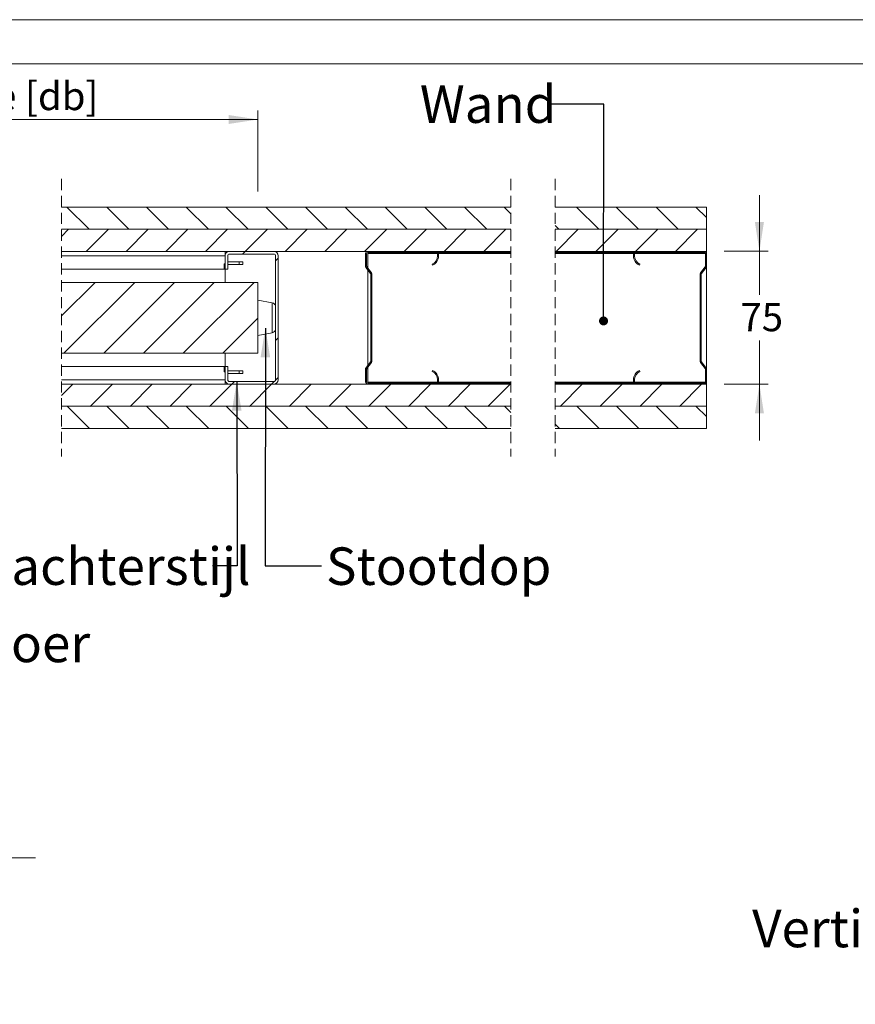
# Model space of a CAD drawing. Units: millimetres. Extents: x 0 to 420, y 0 to 297.
# Drawn here: x 231 to 326, y 186 to 297 of the extents above; entities that cross this region are included whole.
import ezdxf

# ---------------------------------------------------------------- set-up
doc = ezdxf.new("R2010")
doc.units = ezdxf.units.MM
doc.linetypes.add('SLD-Dashed', pattern=[1.905, 1.27, -0.635])
doc.linetypes.add('SLD-Solid', pattern=[0])
doc.styles.add('SLDTEXTSTYLE0', font='CALIBRIB.TTF')
doc.styles.add('SLDTEXTSTYLE1', font='CALIBRI.TTF')
doc.styles.get("Standard").update_dxf_attribs({"font": 'CALIBRI.TTF'})
doc.dimstyles.new('SLDDIMSTYLE0', dxfattribs={"dimtxt": 0.18, "dimasz": 3.302, "dimexe": 0, "dimexo": 0.0625, "dimgap": 0, "dimtad": 0, "dimtih": 1, "dimtoh": 1, "dimdec": 0, "dimrnd": 1e-09, "dimzin": 0, "dimdsep": 46, "dimtxsty": 'Standard', "dimsah": 1, "dimcen": 0.09, "dimadec": 0, "dimazin": 0, "dimtfac": 3.302, "dimtdec": 0, "dimtofl": 0, "dimtmove": 0, "dimatfit": 3, "dimfxl": 0, "dimfrac": 2, "dimtolj": 1, "dimtzin": 0, "dimarcsym": 0})
doc.dimstyles.new('SLDDIMSTYLE2', dxfattribs={"dimtxt": 3.175, "dimasz": 3.302, "dimexe": 0, "dimexo": 0.0625, "dimgap": 0.79375, "dimtad": 1, "dimdec": 1, "dimlfac": 20, "dimrnd": 1e-09, "dimzin": 12, "dimdsep": 46, "dimtxsty": 'SLDTEXTSTYLE1', "dimsah": 1, "dimcen": 0.09, "dimadec": 0, "dimazin": 3, "dimtfac": 1, "dimtdec": 1, "dimtofl": 0, "dimtmove": 0, "dimatfit": 3, "dimfxl": 0, "dimfrac": 2, "dimtolj": 1, "dimtzin": 12, "dimarcsym": 0})
doc.dimstyles.new('SLDDIMSTYLE3', dxfattribs={"dimtxt": 0.18, "dimasz": 1.016, "dimexe": 0, "dimexo": 0.0625, "dimgap": 0, "dimtad": 0, "dimtih": 1, "dimtoh": 1, "dimdec": 0, "dimrnd": 1e-09, "dimzin": 0, "dimdsep": 46, "dimtxsty": 'Standard', "dimblk1": 'DOT', "dimblk2": 'DOT', "dimsah": 1, "dimcen": 0.09, "dimadec": 0, "dimazin": 0, "dimtfac": 1.016, "dimtdec": 0, "dimtofl": 0, "dimtmove": 0, "dimatfit": 3, "dimldrblk": 'DOT', "dimfxl": 0, "dimfrac": 2, "dimtolj": 1, "dimtzin": 0, "dimarcsym": 0})
doc.dimstyles.new('SLDDIMSTYLE4', dxfattribs={"dimtxt": 3.175, "dimasz": 3.302, "dimexe": 0, "dimexo": 0.0625, "dimgap": 0.79375, "dimtad": 0, "dimtih": 1, "dimtoh": 1, "dimdec": 1, "dimlfac": 5, "dimrnd": 1e-09, "dimzin": 12, "dimdsep": 46, "dimtxsty": 'SLDTEXTSTYLE1', "dimsah": 1, "dimcen": 0.09, "dimadec": 0, "dimazin": 3, "dimtfac": 1, "dimtdec": 1, "dimtmove": 0, "dimatfit": 0, "dimfxl": 0, "dimfrac": 2, "dimtolj": 1, "dimtzin": 12, "dimarcsym": 0})
doc.dimstyles.new('SLDDIMSTYLE5', dxfattribs={"dimtxt": 3.175, "dimasz": 3.302, "dimexe": 0, "dimexo": 0.0625, "dimgap": 0.79375, "dimtad": 0, "dimtih": 1, "dimtoh": 1, "dimdec": 1, "dimlfac": 5, "dimrnd": 1e-09, "dimzin": 12, "dimdsep": 46, "dimtxsty": 'SLDTEXTSTYLE1', "dimsah": 1, "dimcen": 0.09, "dimadec": 0, "dimazin": 3, "dimtfac": 1, "dimtdec": 1, "dimtofl": 0, "dimtmove": 0, "dimatfit": 3, "dimfxl": 0, "dimfrac": 2, "dimtolj": 1, "dimtzin": 12, "dimarcsym": 0})

# ---------------------------------------------------------------- blocks, each defined once
blk = doc.blocks.new('SW_NOTE_3')
at = {"color": 0, "linetype": 'Continuous', "lineweight": 0, "attachment_point": 2, "style": 'SLDTEXTSTYLE0'}
for s, insert, char_height in [('Verticale afwerklijst', (-11.99, 7.74), 4.2333), ('Hardhout', (-11.64, 2.1), 4.233)]:
    blk.add_mtext(s, dxfattribs=dict(at, insert=insert, char_height=char_height))
blk = doc.blocks.new('_D_3')
at = {"color": 174, "linetype": 'SLD-Solid', "lineweight": 18}
for p, q in [((233.05, 202.33), (226.03, 202.33)), ((227.03, 62.33), (227.03, 202.33)), ((233.05, 62.33), (226.03, 62.33))]:
    blk.add_line(p, q, dxfattribs=at)
for points in [[(227.03, 202.33), (226.53, 199.02), (227.54, 199.02)], [(227.03, 62.33), (227.54, 65.63), (226.53, 65.63)]]:
    blk.add_solid(points, dxfattribs=at)
at = {"color": 174, "linetype": 'SLD-Solid', "lineweight": 18, "insert": (222.8, 112.79), "char_height": 3.175, "attachment_point": 1, "rotation": 90, "style": 'SLDTEXTSTYLE1'}
blk.add_mtext('Vloer / Plafond hoogte', dxfattribs=at)
blk = doc.blocks.new('_D_4')
at = {"color": 7, "linetype": 'SLD-Solid', "lineweight": 18}
for p, q in [((314.81, 270.84), (314.81, 277.19)), ((310.83, 270.84), (315.81, 270.84)), ((314.81, 270.84), (314.81, 265.92)), ((314.81, 255.84), (314.81, 260.75)), ((310.83, 255.84), (315.81, 255.84)), ((314.81, 255.84), (314.81, 249.49))]:
    blk.add_line(p, q, dxfattribs=at)
for points in [[(314.81, 270.84), (315.32, 274.14), (314.3, 274.14)], [(314.81, 255.84), (314.3, 252.53), (315.32, 252.53)]]:
    blk.add_solid(points, dxfattribs=at)
at = {"color": 7, "linetype": 'SLD-Solid', "lineweight": 18, "insert": (312.67, 264.99), "char_height": 3.175, "attachment_point": 1, "style": 'SLDTEXTSTYLE1'}
blk.add_mtext('75', dxfattribs=at)
blk = doc.blocks.new('_D_11')
at = {"color": 174, "linetype": 'SLD-Solid', "lineweight": 18}
for p, q in [((182.56, 280.96), (182.56, 286.73)), ((258.17, 277.61), (258.17, 286.73)), ((182.56, 285.73), (258.17, 285.73))]:
    blk.add_line(p, q, dxfattribs=at)
for points in [[(182.56, 285.73), (185.86, 285.22), (185.86, 286.23)], [(258.17, 285.73), (254.87, 286.23), (254.87, 285.22)]]:
    blk.add_solid(points, dxfattribs=at)
at = {"color": 174, "linetype": 'SLD-Solid', "lineweight": 18, "insert": (205.34, 289.96), "char_height": 3.175, "attachment_point": 1, "style": 'SLDTEXTSTYLE1'}
blk.add_mtext('Deurbreedte [db]', dxfattribs=at)
blk = doc.blocks.new('_Dot')
at = {"color": 0, "linetype": 'ByBlock', "lineweight": -2}
blk.add_line((-0.5, 0), (-1, 0), dxfattribs=at)
at = {"color": 0, "linetype": 'ByBlock', "const_width": 0.5}
blk.add_lwpolyline([(-0.25, 0, 1), (0.25, 0, 1)], format="xyb", close=True, dxfattribs=at)
blk = doc.blocks.new('SW_HATCH_0')
at = {"color": 0, "linetype": 'SLD-Solid', "lineweight": 18}
for p, q in [((-61.48, 2.74), (-63.98, 5.24)), ((-56.99, 2.74), (-59.49, 5.24)), ((-52.5, 2.74), (-55, 5.24)), ((-48.01, 2.74), (-50.51, 5.24)), ((-43.52, 2.74), (-46.02, 5.24)), ((-39.03, 2.74), (-41.53, 5.24)), ((-34.54, 2.74), (-37.04, 5.24)), ((-30.05, 2.74), (-32.55, 5.24)), ((-25.56, 2.74), (-28.06, 5.24)), ((-21.07, 2.74), (-23.57, 5.24)), ((-16.58, 2.74), (-19.08, 5.24)), ((-13.84, 4.49), (-14.59, 5.24)), ((-3.93, 2.74), (-6.43, 5.24)), ((0.56, 2.74), (-1.94, 5.24)), ((5.05, 2.74), (2.55, 5.24)), ((8.24, 4.05), (7.04, 5.24)), ((-64.6, 1.93), (-63.79, 2.74)), ((-61.8, 0.24), (-59.3, 2.74)), ((-57.31, 0.24), (-54.81, 2.74)), ((-52.82, 0.24), (-50.32, 2.74)), ((-48.33, 0.24), (-45.83, 2.74)), ((-43.84, 0.24), (-41.34, 2.74)), ((-39.35, 0.24), (-36.85, 2.74)), ((-34.86, 0.24), (-32.36, 2.74)), ((-30.37, 0.24), (-27.87, 2.74)), ((-25.88, 0.24), (-23.38, 2.74)), ((-21.39, 0.24), (-18.89, 2.74)), ((-16.9, 0.24), (-14.4, 2.74)), ((-8.42, 2.74), (-8.84, 3.16)), ((-8.74, 0.24), (-6.24, 2.74)), ((-4.25, 0.24), (-1.75, 2.74)), ((0.24, 0.24), (2.74, 2.74)), ((4.73, 0.24), (7.23, 2.74)), ((-44.14, -0.06), (-43.84, 0.24)), ((0, 0), (0.24, 0.24)), ((4.61, 0.12), (4.73, 0.24)), ((-40.42, -0.83), (-40.12, -0.53)), ((8.12, -0.86), (8.24, -0.74)), ((-45.84, -1.76), (-45.82, -1.74)), ((-64.6, -7.05), (-60.81, -3.26)), ((-64.32, -11.26), (-56.32, -3.26)), ((-59.83, -11.26), (-51.83, -3.26)), ((-55.34, -11.26), (-47.34, -3.26)), ((-50.85, -11.26), (-42.85, -3.26)), ((7.52, -5.95), (7.64, -5.83)), ((-46.36, -11.26), (-42.42, -7.32)), ((-40.42, -9.81), (-40.12, -9.51)), ((-30.26, -13.12), (-30, -12.86)), ((-40.88, -14.76), (-40.57, -14.45)), ((-40.42, -14.3), (-40.12, -14)), ((-22.17, -14), (-22.07, -13.91)), ((-64.6, -16.03), (-63.33, -14.76)), ((-61.34, -17.26), (-58.84, -14.76)), ((-56.85, -17.26), (-54.35, -14.76)), ((-52.36, -17.26), (-49.86, -14.76)), ((-47.87, -17.26), (-45.37, -14.76)), ((-45.37, -14.76), (-45.07, -14.46)), ((-43.38, -17.26), (-40.88, -14.76)), ((-38.89, -17.26), (-36.39, -14.76)), ((-34.4, -17.26), (-31.9, -14.76)), ((-29.91, -17.26), (-27.41, -14.76)), ((-27.41, -14.76), (-27.29, -14.64)), ((-25.42, -17.26), (-22.92, -14.76)), ((-22.92, -14.76), (-22.8, -14.64)), ((-20.93, -17.26), (-18.43, -14.76)), ((-16.44, -17.26), (-13.94, -14.76)), ((-8.28, -17.26), (-5.78, -14.76)), ((-3.79, -17.26), (-1.29, -14.76)), ((0.7, -17.26), (3.2, -14.76)), ((5.19, -17.26), (7.69, -14.76)), ((-61.43, -19.76), (-63.93, -17.26)), ((-56.94, -19.76), (-59.44, -17.26)), ((-52.45, -19.76), (-54.95, -17.26)), ((-47.96, -19.76), (-50.46, -17.26)), ((-43.47, -19.76), (-45.97, -17.26)), ((-38.98, -19.76), (-41.48, -17.26)), ((-34.49, -19.76), (-36.99, -17.26)), ((-30, -19.76), (-32.5, -17.26)), ((-25.51, -19.76), (-28.01, -17.26)), ((-21.02, -19.76), (-23.52, -17.26)), ((-16.53, -19.76), (-19.03, -17.26)), ((-13.84, -17.96), (-14.54, -17.26)), ((-3.88, -19.76), (-6.38, -17.26)), ((0.61, -19.76), (-1.89, -17.26)), ((5.1, -19.76), (2.6, -17.26)), ((8.24, -18.41), (7.09, -17.26)), ((-8.37, -19.76), (-8.84, -19.29))]:
    blk.add_line(p, q, dxfattribs=at)

msp = doc.modelspace()

# ---------------------------------------------------------------- linework, layer by layer
at = {"color": 7, "linetype": 'SLD-Solid', "lineweight": 18}
for p, q in [((420.0003, 296.9972), (-0.0072, 296.9972)), ((413.5003, 291.9972), (6.0928, 291.9972)), ((286.7499, 275.8366), (235.9844, 275.8366)), ((308.829, 275.8366), (291.7499, 275.8366)), ((308.829, 273.3366), (308.829, 275.8366)), ((235.9844, 273.3366), (286.7499, 273.3366)), ((286.7499, 273.3366), (235.9844, 273.3366)), ((291.7499, 273.3366), (308.829, 273.3366)), ((308.829, 273.3366), (291.7499, 273.3366)), ((308.829, 270.8366), (308.829, 273.3366)), ((235.9844, 270.8366), (286.7499, 270.8366)), ((235.9844, 270.3366), (254.4704, 270.3366)), ((254.4704, 270.3366), (254.4704, 270.8366)), ((254.4704, 268.8366), (254.4704, 270.3366)), ((254.7704, 268.8366), (254.7704, 270.3366)), ((254.9704, 270.8366), (259.9704, 270.8366)), ((254.9704, 270.5366), (259.9704, 270.5366)), ((260.1704, 270.3366), (260.1704, 256.3366)), ((260.4704, 270.3366), (260.4704, 256.3366)), ((270.3304, 269.1574), (270.3304, 270.5966)), ((270.4504, 269.1574), (270.4504, 270.5966)), ((270.5704, 270.8366), (278.3304, 270.8366)), ((270.5704, 270.7166), (278.3304, 270.7166)), ((270.5704, 270.5966), (270.5704, 270.7166)), ((270.5704, 268.9606), (270.5704, 270.5966)), ((278.4504, 270.5966), (278.4504, 270.3166)), ((286.7499, 270.7166), (278.5382, 270.7166)), ((278.5704, 270.5966), (278.5704, 270.3166)), ((291.7499, 270.8366), (308.829, 270.8366)), ((300.6212, 270.7166), (291.7499, 270.7166)), ((300.589, 270.3166), (300.589, 270.5966)), ((300.709, 270.3166), (300.709, 270.5966)), ((300.829, 270.8366), (308.589, 270.8366)), ((300.829, 270.7166), (308.589, 270.7166)), ((308.709, 270.5966), (308.709, 269.1574)), ((308.829, 270.7166), (308.7969, 270.7166)), ((308.829, 270.7166), (308.829, 270.8366)), ((308.829, 270.7166), (308.829, 270.5966)), ((308.829, 270.5966), (308.829, 269.1574)), ((254.3476, 269.4366), (254.3476, 268.8366)), ((254.4704, 269.4366), (254.3476, 269.4366)), ((256.0704, 269.6366), (254.7704, 269.6366)), ((254.7704, 269.3366), (256.0704, 269.3366)), ((256.0704, 269.6366), (256.0704, 269.3366)), ((256.4704, 269.6366), (256.0704, 269.6366)), ((256.0704, 269.3366), (256.4704, 269.3366)), ((256.4704, 269.6366), (256.4704, 269.3366)), ((277.8504, 269.4001), (277.8984, 269.2901)), ((301.261, 269.2901), (301.309, 269.4001)), ((308.829, 269.1574), (308.829, 257.5158)), ((235.9844, 268.8366), (254.3476, 268.8366)), ((254.4704, 268.8366), (254.3476, 268.8366)), ((254.7704, 268.8366), (254.4704, 268.8366)), ((254.4704, 267.3366), (254.4704, 268.8366)), ((270.9055, 268.3281), (270.3802, 269.0111)), ((271.0006, 268.4013), (270.4753, 269.0843)), ((270.5704, 257.9094), (270.5704, 268.7638)), ((270.9304, 258.4182), (270.9304, 268.255)), ((271.0504, 258.4182), (271.0504, 268.255)), ((308.109, 268.255), (308.109, 258.4182)), ((308.6842, 269.0843), (308.1588, 268.4013)), ((308.229, 268.255), (308.229, 258.4182)), ((308.7793, 269.0111), (308.2539, 268.3281)), ((258.1704, 267.3366), (235.9844, 267.3366)), ((258.1704, 267.3366), (258.1704, 259.3366)), ((259.7988, 265.0366), (258.1704, 265.3366)), ((258.1704, 261.3366), (259.7988, 261.6366)), ((258.1704, 259.3366), (235.9844, 259.3366)), ((254.4704, 257.8366), (254.4704, 259.3366)), ((270.3802, 257.6621), (270.9055, 258.3451)), ((270.4753, 257.589), (271.0006, 258.2719)), ((308.1588, 258.2719), (308.6842, 257.589)), ((308.2539, 258.3451), (308.7793, 257.6621)), ((254.3476, 257.8366), (235.9844, 257.8366)), ((254.3476, 257.8366), (254.3476, 257.2366)), ((254.4704, 257.8366), (254.3476, 257.8366)), ((254.4704, 257.2366), (254.3476, 257.2366)), ((254.4704, 256.3366), (254.4704, 257.8366)), ((254.4704, 257.8366), (254.7704, 257.8366)), ((254.7704, 256.3366), (254.7704, 257.8366)), ((254.7704, 257.3366), (256.0704, 257.3366)), ((256.0704, 257.0366), (254.7704, 257.0366)), ((256.0704, 257.0366), (256.0704, 257.3366)), ((256.0704, 257.3366), (256.4704, 257.3366)), ((256.4704, 257.0366), (256.0704, 257.0366)), ((256.4704, 257.0366), (256.4704, 257.3366)), ((270.3304, 256.0766), (270.3304, 257.5158)), ((270.4504, 256.0766), (270.4504, 257.5158)), ((270.5704, 256.0766), (270.5704, 257.7126)), ((277.8984, 257.3831), (277.8504, 257.2731)), ((301.309, 257.2731), (301.261, 257.3831)), ((308.709, 257.5158), (308.709, 256.0766)), ((308.829, 257.5158), (308.829, 256.0766)), ((254.4704, 256.3366), (235.9844, 256.3366)), ((286.7499, 255.8366), (235.9844, 255.8366)), ((254.4704, 256.3366), (254.4704, 255.8366)), ((259.9704, 256.1366), (254.9704, 256.1366)), ((259.9704, 255.8366), (254.9704, 255.8366)), ((270.5704, 255.9566), (270.5704, 256.0766)), ((278.3304, 255.9566), (270.5704, 255.9566)), ((278.3304, 255.8366), (270.5704, 255.8366)), ((278.4504, 256.3566), (278.4504, 256.0766)), ((286.7499, 255.9566), (278.5382, 255.9566)), ((278.5704, 256.3566), (278.5704, 256.0766)), ((300.6212, 255.9566), (291.7499, 255.9566)), ((308.829, 255.8366), (291.7499, 255.8366)), ((300.589, 256.0766), (300.589, 256.3566)), ((300.709, 256.0766), (300.709, 256.3566)), ((308.589, 255.9566), (300.829, 255.9566)), ((308.589, 255.8366), (300.829, 255.8366)), ((308.829, 255.9566), (308.7969, 255.9566)), ((308.829, 256.0766), (308.829, 255.9566)), ((308.829, 255.8366), (308.829, 255.9566)), ((308.829, 253.3366), (308.829, 255.8366)), ((286.7499, 253.3366), (235.9844, 253.3366)), ((235.9844, 253.3366), (286.7499, 253.3366)), ((308.829, 253.3366), (291.7499, 253.3366)), ((291.7499, 253.3366), (308.829, 253.3366)), ((308.829, 250.8366), (308.829, 253.3366)), ((235.9844, 250.8366), (286.7499, 250.8366)), ((291.7499, 250.8366), (308.829, 250.8366))]:
    msp.add_line(p, q, dxfattribs=at)
at = {"color": 7, "linetype": 'SLD-Dashed', "lineweight": 18}
for p, q in [((235.9844, 279.0116), (235.9844, 247.6616)), ((286.7499, 279.0116), (286.7499, 247.6616)), ((291.7499, 279.0116), (291.7499, 247.6616))]:
    msp.add_line(p, q, dxfattribs=at)
at = {"color": 174, "linetype": 'SLD-Solid', "lineweight": 18}
for p, q in [((278.4504, 270.5966), (270.5704, 270.5966)), ((286.7499, 270.5966), (278.5704, 270.5966)), ((300.589, 270.5966), (291.7499, 270.5966)), ((308.709, 270.5966), (300.709, 270.5966)), ((259.7988, 261.6366), (259.7988, 265.0366)), ((278.4504, 256.0766), (270.5704, 256.0766)), ((286.7499, 256.0766), (278.5704, 256.0766)), ((300.589, 256.0766), (291.7499, 256.0766)), ((308.709, 256.0766), (300.709, 256.0766))]:
    msp.add_line(p, q, dxfattribs=at)
at = {"color": 7, "linetype": 'SLD-Solid', "lineweight": 18}
for centre, radius, start, end in [((254.9704, 270.3366), 0.5, 89.999581, 180.001871), ((254.9704, 270.3366), 0.2, 89.992912, 180.011144), ((259.9704, 270.3366), 0.5, 0.002793, 89.998487), ((259.9704, 270.3366), 0.2, 0.000517, 90.002258), ((270.5704, 270.5966), 0.24, 90.002555, 179.99371), ((270.5704, 270.5966), 0.12, 90.005972, 179.984424), ((277.4504, 270.3166), 1, 293.577856, 359.999942), ((277.4504, 270.3166), 1.12, 293.577243, 0.000404), ((278.3304, 270.5966), 0.24, 359.996573, 90.00147), ((278.3304, 270.5966), 0.12, 359.996144, 90.002077), ((300.829, 270.5966), 0.24, 89.99853, 180.003427), ((301.709, 270.3166), 1.12, 179.999596, 246.422757), ((300.829, 270.5966), 0.12, 89.997923, 180.003856), ((301.709, 270.3166), 1, 180.000058, 246.422144), ((308.589, 270.5966), 0.24, 0.00629, 89.997445), ((308.589, 270.5966), 0.12, 359.996144, 90.002077), ((270.5702, 269.1574), 0.2399, 179.991453, 217.585266), ((270.5703, 269.1574), 0.1199, 179.991541, 217.585266), ((308.5889, 269.1574), 0.1201, 322.462218, 359.994446), ((308.5888, 269.1575), 0.2403, 322.447311, 359.975971), ((270.8105, 268.255), 0.1199, 359.991541, 37.585266), ((270.8104, 268.255), 0.24, 359.998457, 37.561526), ((308.3491, 268.255), 0.24, 142.438474, 180.001543), ((308.3491, 268.255), 0.1201, 142.462218, 179.994446), ((259.7166, 264.5904), 0.4538, 0.000343, 79.562333), ((259.7166, 262.0829), 0.4538, 280.437667, 359.999657), ((270.8105, 258.4182), 0.1199, 322.414734, 0.008459), ((270.8104, 258.4182), 0.24, 322.438474, 0.001543), ((308.3491, 258.4182), 0.24, 179.998457, 217.561526), ((308.3491, 258.4182), 0.1201, 180.005554, 217.537782), ((270.5702, 257.5158), 0.2399, 142.414734, 180.008547), ((270.5703, 257.5158), 0.1199, 142.414734, 180.008459), ((277.4504, 256.3566), 1, 0.000058, 66.422144), ((277.4504, 256.3566), 1.12, 359.999596, 66.422757), ((301.709, 256.3566), 1.12, 113.577243, 180.000404), ((301.709, 256.3566), 1, 113.577856, 179.999942), ((308.5889, 257.5158), 0.1201, 0.005554, 37.537782), ((308.5888, 257.5157), 0.2403, 0.024029, 37.552689), ((254.9704, 256.3366), 0.5, 179.998129, 270.000419), ((254.9704, 256.3366), 0.2, 179.988856, 270.007088), ((259.9704, 256.3366), 0.5, 270.001513, 359.997207), ((259.9704, 256.3366), 0.2, 269.997742, 359.999483), ((270.5704, 256.0766), 0.24, 180.00629, 269.997445), ((270.5704, 256.0766), 0.12, 180.015576, 269.994028), ((278.3304, 256.0766), 0.12, 269.997923, 0.003856), ((278.3304, 256.0766), 0.24, 269.99853, 0.003427), ((300.829, 256.0766), 0.24, 179.996573, 270.00147), ((300.829, 256.0766), 0.12, 179.996144, 270.002077), ((308.589, 256.0766), 0.24, 270.002555, 359.99371), ((308.589, 256.0766), 0.12, 269.997923, 0.003856)]:
    msp.add_arc(centre, radius, start, end, dxfattribs=at)

# ---------------------------------------------------------------- block references
msp.add_blockref('SW_HATCH_0', (300.589, 270.5937), dxfattribs=at)
at = {"color": 174, "linetype": 'Continuous', "lineweight": 0}
msp.add_blockref('SW_NOTE_3', (352.4481, 188.7425), dxfattribs=at)

# ---------------------------------------------------------------- texts
at = {"color": 7, "linetype": 'Continuous', "lineweight": 0, "attachment_point": 1, "style": 'SLDTEXTSTYLE0'}
for s, insert, char_height in [('Wand', (276.4597, 289.5751), 4.23333), ('Nis achterstijl', (220.5663, 237.3999), 4.233333), ('Stootdop', (265.8631, 237.3999), 4.23333), ('Nis doorvoer', (204.7025, 228.6733), 4.233333)]:
    msp.add_mtext(s, dxfattribs=dict(at, insert=insert, char_height=char_height))

# ---------------------------------------------------------------- dimensions: what is measured, and where the dimension line sits
at = {"color": 174, "linetype": 'SLD-Solid', "lineweight": 18}
dim = msp.add_linear_dim(base=(258.1704, 288.311), p1=(182.5629, 267.3366), p2=(258.1704, 267.3366), text='Deurbreedte [db]', dimstyle='SLDDIMSTYLE5', dxfattribs=at)
dim.commit()
dim.dimension.update_dxf_attribs({"geometry": '_D_11', "text_midpoint": (220.3666, 288.311), "dimtype": 160})
at = {"color": 7, "linetype": 'SLD-Solid', "lineweight": 18}
dim = msp.add_linear_dim(base=(314.812, 255.8366), p1=(308.829, 270.8366), p2=(308.829, 255.8366), angle=90, dimstyle='SLDDIMSTYLE4', dxfattribs=at)
dim.commit()
dim.dimension.update_dxf_attribs({"geometry": '_D_4', "text_midpoint": (314.812, 263.3366), "dimtype": 160})
at = {"color": 174, "linetype": 'SLD-Solid', "lineweight": 18}
dim = msp.add_linear_dim(base=(227.0335, 202.325), p1=(235.053, 62.325), p2=(235.053, 202.325), angle=90, text='Vloer / Plafond hoogte', dimstyle='SLDDIMSTYLE2', dxfattribs=at)
dim.commit()
dim.dimension.update_dxf_attribs({"geometry": '_D_3', "text_midpoint": (227.0335, 132.325), "dimtype": 160})

# ---------------------------------------------------------------- leaders
at = {"color": 7, "linetype": 'Continuous', "lineweight": 0}
for points, dimstyle in [([(297.2056, 262.9823), (297.2401, 287.4613), (290.8901, 287.4613)], 'SLDDIMSTYLE3'), ([(259.0191, 262.174), (259.0002, 235.3217), (265.3502, 235.3217)], 'SLDDIMSTYLE0'), ([(255.7772, 256.1366), (255.8267, 235.3217), (253.0559, 235.3217)], 'SLDDIMSTYLE0')]:
    msp.add_leader(points, dimstyle=dimstyle, dxfattribs=at)

doc.saveas('drawing.dxf')
